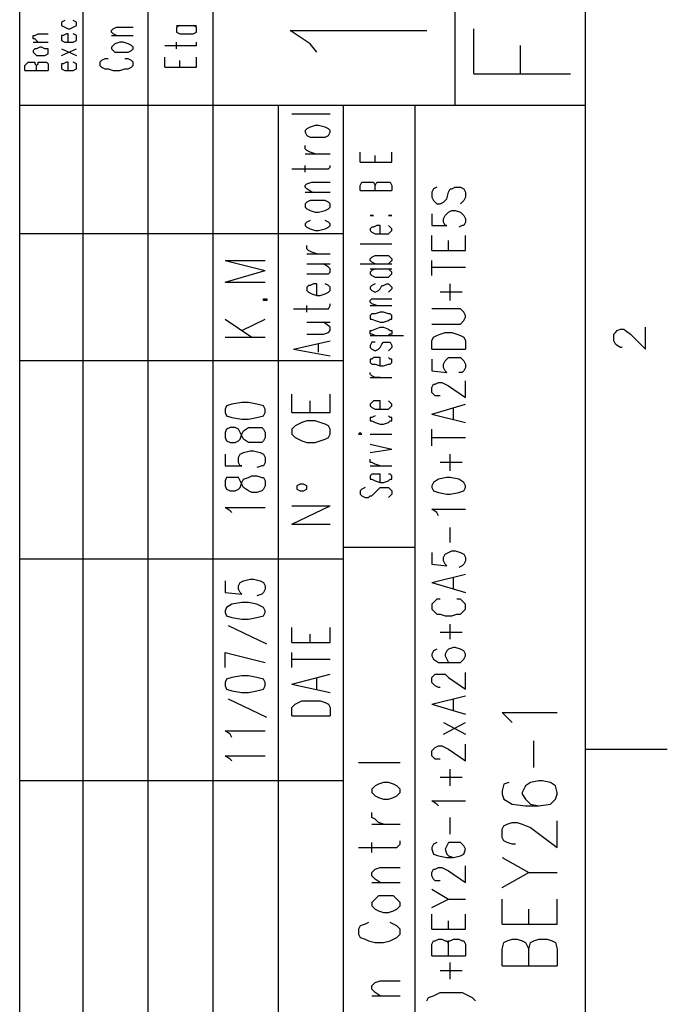
# Model space of a CAD drawing. Extents: x 13 to 200, y 21 to 284.
# Drawn here: x 173 to 200, y 203 to 244 of the extents above; entities that cross this region are included whole.
import ezdxf

# ---------------------------------------------------------------- set-up
doc = ezdxf.new("R2010")
doc.units = 0
doc.header["$MEASUREMENT"] = 0
doc.layers.add('CALQUE_1', color=160, linetype='Continuous')

msp = doc.modelspace()

# ---------------------------------------------------------------- linework, layer by layer
at = {"layer": 'CALQUE_1', "color": 7}
for p, q in [((172.865, 157.272), (172.865, 280.394)), ((175.547, 161.364), (175.547, 280.394)), ((178.299, 161.364), (178.299, 280.394)), ((181.05, 240.741), (181.05, 280.394)), ((191.281, 240.741), (191.281, 280.394)), ((196.784, 22.507), (196.784, 280.394)), ((174.77, 244.339), (174.629, 244.269)), ((174.629, 244.269), (174.629, 244.269)), ((174.629, 244.269), (174.629, 244.128)), ((175.264, 244.269), (175.124, 244.339)), ((175.264, 244.128), (175.264, 244.269)), ((175.264, 244.269), (175.264, 244.269)), ((173.501, 243.704), (173.642, 243.774)), ((173.642, 243.774), (174.065, 243.774)), ((174.629, 244.128), (174.629, 244.128)), ((174.629, 244.128), (174.77, 244.057)), ((174.841, 243.774), (174.7, 243.704)), ((174.77, 244.057), (174.912, 243.986)), ((174.912, 243.774), (174.841, 243.774)), ((174.912, 243.986), (174.982, 243.986)), ((174.912, 243.422), (174.912, 243.774)), ((174.982, 243.986), (175.124, 244.057)), ((175.124, 244.057), (175.264, 244.128)), ((175.264, 243.704), (175.124, 243.774)), ((175.264, 244.128), (175.264, 244.128)), ((176.746, 243.916), (176.817, 243.986)), ((176.746, 243.846), (176.746, 243.916)), ((176.817, 243.774), (176.746, 243.846)), ((176.817, 243.986), (176.957, 244.057)), ((176.957, 243.704), (176.817, 243.774)), ((176.957, 244.057), (177.664, 244.057)), ((179.497, 244.128), (180.344, 244.128)), ((179.639, 244.128), (179.497, 244.057)), ((179.497, 244.057), (179.497, 243.986)), ((179.497, 243.986), (179.497, 243.916)), ((179.497, 243.916), (179.497, 243.846)), ((179.497, 243.846), (179.639, 243.774)), ((179.639, 243.774), (179.851, 243.774)), ((179.851, 243.774), (179.992, 243.774)), ((179.992, 243.774), (180.204, 243.774)), ((180.344, 244.057), (180.204, 244.128)), ((180.204, 243.774), (180.344, 243.846)), ((180.344, 243.986), (180.344, 244.057)), ((180.344, 243.916), (180.344, 243.986)), ((180.344, 243.846), (180.344, 243.916)), ((185.142, 243.351), (184.296, 243.916)), ((184.296, 243.916), (190.081, 243.916)), ((192.057, 242.081), (192.057, 243.986)), ((173.43, 243.563), (173.43, 243.704)), ((173.43, 243.704), (173.501, 243.704)), ((173.501, 243.563), (173.43, 243.563)), ((173.43, 243.422), (174.065, 243.422)), ((173.642, 243.422), (173.501, 243.563)), ((174.7, 243.704), (174.629, 243.704)), ((174.629, 243.704), (174.629, 243.634)), ((174.629, 243.634), (174.629, 243.563)), ((174.629, 243.563), (174.629, 243.492)), ((174.629, 243.492), (174.77, 243.422)), ((174.77, 243.422), (174.912, 243.422)), ((174.912, 243.422), (174.982, 243.422)), ((174.982, 243.422), (175.124, 243.422)), ((175.124, 243.422), (175.264, 243.492)), ((175.264, 243.634), (175.264, 243.704)), ((175.264, 243.563), (175.264, 243.634)), ((175.264, 243.492), (175.264, 243.563)), ((176.746, 243.704), (177.664, 243.704)), ((176.887, 243.351), (176.817, 243.281)), ((177.099, 243.422), (176.887, 243.351)), ((177.24, 243.422), (177.099, 243.422)), ((177.452, 243.351), (177.24, 243.422)), ((177.592, 243.281), (177.452, 243.351)), ((179.497, 243.14), (179.497, 243.422)), ((180.344, 243.351), (180.344, 243.422)), ((180.344, 243.281), (180.344, 243.351)), ((185.424, 242.999), (185.142, 243.351)), ((173.501, 243.14), (173.43, 243.069)), ((173.43, 243.069), (173.43, 242.999)), ((173.43, 242.999), (173.501, 242.928)), ((173.571, 243.14), (173.501, 243.14)), ((173.501, 242.928), (173.571, 242.858)), ((173.712, 243.211), (173.571, 243.14)), ((173.782, 243.211), (173.712, 243.211)), ((173.924, 243.14), (173.782, 243.211)), ((174.065, 243.14), (173.924, 243.14)), ((173.924, 242.858), (174.065, 242.928)), ((174.065, 243.069), (174.065, 243.14)), ((174.065, 242.999), (174.065, 243.069)), ((174.065, 242.928), (174.065, 242.999)), ((174.629, 242.858), (175.264, 243.14)), ((174.629, 243.14), (175.264, 242.858)), ((176.817, 243.281), (176.746, 243.211)), ((176.746, 243.211), (176.746, 243.14)), ((176.746, 243.14), (176.817, 243.069)), ((176.817, 243.069), (176.887, 242.999)), ((176.887, 242.999), (177.099, 242.999)), ((177.099, 242.999), (177.24, 242.999)), ((177.24, 242.999), (177.452, 242.999)), ((177.452, 242.999), (177.592, 243.069)), ((177.664, 243.211), (177.592, 243.281)), ((177.592, 243.069), (177.664, 243.14)), ((177.664, 243.14), (177.664, 243.211)), ((179.004, 243.281), (180.132, 243.281)), ((180.132, 243.281), (180.344, 243.281)), ((194.033, 242.081), (194.033, 243.281)), ((173.077, 242.434), (173.147, 242.504)), ((173.147, 242.504), (173.218, 242.576)), ((173.218, 242.576), (173.289, 242.576)), ((173.289, 242.576), (173.359, 242.576)), ((173.359, 242.576), (173.501, 242.576)), ((173.501, 242.576), (173.501, 242.504)), ((173.501, 242.504), (173.571, 242.434)), ((173.571, 242.858), (173.712, 242.858)), ((173.571, 242.434), (173.642, 242.504)), ((173.642, 242.504), (173.642, 242.576)), ((173.642, 242.576), (173.782, 242.576)), ((173.712, 242.858), (173.782, 242.858)), ((173.782, 242.858), (173.924, 242.858)), ((173.782, 242.576), (173.924, 242.576)), ((173.924, 242.576), (173.994, 242.576)), ((173.994, 242.576), (174.065, 242.504)), ((174.065, 242.504), (174.065, 242.434)), ((174.7, 242.504), (174.629, 242.504)), ((174.629, 242.504), (174.629, 242.434)), ((174.841, 242.576), (174.7, 242.504)), ((174.912, 242.576), (174.841, 242.576)), ((174.912, 242.222), (174.912, 242.576)), ((175.264, 242.504), (175.124, 242.576)), ((175.264, 242.434), (175.264, 242.504)), ((176.322, 242.646), (176.252, 242.576)), ((176.252, 242.576), (176.252, 242.434)), ((176.464, 242.716), (176.322, 242.646)), ((176.605, 242.716), (176.464, 242.716)), ((177.452, 242.716), (177.31, 242.716)), ((177.592, 242.646), (177.452, 242.716)), ((177.664, 242.576), (177.592, 242.646)), ((177.664, 242.434), (177.664, 242.576)), ((179.004, 242.364), (179.004, 242.787)), ((179.639, 242.364), (179.639, 242.646)), ((180.344, 242.364), (180.344, 242.787)), ((173.077, 242.222), (173.077, 242.434)), ((173.077, 242.222), (174.065, 242.222)), ((173.571, 242.222), (173.571, 242.434)), ((174.065, 242.434), (174.065, 242.222)), ((174.629, 242.434), (174.629, 242.364)), ((174.629, 242.364), (174.629, 242.293)), ((174.629, 242.293), (174.77, 242.222)), ((174.77, 242.222), (174.912, 242.222)), ((174.912, 242.222), (174.982, 242.222)), ((174.982, 242.222), (175.124, 242.222)), ((175.124, 242.222), (175.264, 242.293)), ((175.264, 242.364), (175.264, 242.434)), ((175.264, 242.293), (175.264, 242.364)), ((176.252, 242.434), (176.322, 242.364)), ((176.322, 242.364), (176.464, 242.293)), ((176.464, 242.293), (176.605, 242.293)), ((176.605, 242.293), (176.817, 242.222)), ((176.817, 242.222), (177.099, 242.222)), ((177.099, 242.222), (177.31, 242.293)), ((177.31, 242.293), (177.452, 242.293)), ((177.452, 242.293), (177.592, 242.364)), ((177.592, 242.364), (177.664, 242.434)), ((179.004, 242.364), (180.344, 242.364)), ((192.057, 242.081), (196.149, 242.081)), ((196.784, 240.741), (172.865, 240.741)), ((181.05, 161.364), (181.05, 240.741)), ((183.802, 161.364), (183.802, 240.741)), ((186.554, 157.272), (186.554, 240.741)), ((189.587, 177.804), (189.587, 240.741)), ((184.366, 240.388), (185.989, 240.388)), ((185.001, 239.753), (184.931, 239.682)), ((184.931, 239.682), (184.931, 239.612)), ((184.931, 239.612), (185.001, 239.471)), ((185.142, 239.824), (185.001, 239.753)), ((185.354, 239.894), (185.142, 239.824)), ((185.495, 239.894), (185.354, 239.894)), ((185.777, 239.824), (185.495, 239.894)), ((185.919, 239.753), (185.777, 239.824)), ((185.989, 239.682), (185.919, 239.753)), ((185.919, 239.471), (185.989, 239.612)), ((185.989, 239.612), (185.989, 239.682)), ((185.001, 239.471), (185.142, 239.401)), ((185.142, 239.401), (185.354, 239.401)), ((185.354, 239.401), (185.495, 239.401)), ((185.495, 239.401), (185.777, 239.401)), ((185.777, 239.401), (185.919, 239.471)), ((184.931, 238.906), (184.931, 239.047)), ((185.001, 238.836), (184.931, 238.906)), ((185.142, 238.765), (185.001, 238.836)), ((185.354, 238.694), (185.142, 238.765)), ((187.259, 238.342), (187.259, 238.765)), ((188.599, 238.342), (188.599, 238.765)), ((184.931, 238.694), (185.989, 238.694)), ((187.259, 238.342), (188.599, 238.342)), ((187.894, 238.342), (187.894, 238.624)), ((184.366, 238.059), (185.707, 238.059)), ((184.931, 237.919), (184.931, 238.201)), ((185.707, 238.059), (185.919, 238.059)), ((185.919, 238.059), (185.989, 238.131)), ((185.989, 238.131), (185.989, 238.201)), ((185.001, 237.424), (185.212, 237.495)), ((185.212, 237.495), (185.989, 237.495)), ((187.259, 237.354), (187.329, 237.495)), ((187.329, 237.495), (187.4, 237.495)), ((187.4, 237.495), (187.541, 237.495)), ((187.541, 237.495), (187.612, 237.495)), ((187.612, 237.495), (187.753, 237.495)), ((187.753, 237.495), (187.824, 237.495)), ((187.824, 237.495), (187.894, 237.354)), ((187.894, 237.354), (187.964, 237.495)), ((187.964, 237.495), (188.035, 237.495)), ((188.035, 237.495), (188.176, 237.495)), ((188.176, 237.495), (188.387, 237.495)), ((188.387, 237.495), (188.459, 237.495)), ((188.459, 237.495), (188.529, 237.495)), ((188.529, 237.495), (188.599, 237.354)), ((184.931, 237.354), (185.001, 237.424)), ((184.931, 237.284), (184.931, 237.354)), ((185.001, 237.213), (184.931, 237.284)), ((184.931, 237.072), (185.989, 237.072)), ((185.212, 237.072), (185.001, 237.213)), ((187.259, 237.142), (187.259, 237.354)), ((187.259, 237.142), (188.599, 237.142)), ((187.894, 237.142), (187.894, 237.354)), ((188.599, 237.354), (188.599, 237.142)), ((190.364, 237.213), (190.293, 237.072)), ((190.293, 237.072), (190.293, 236.86)), ((190.504, 237.284), (190.364, 237.213)), ((190.928, 236.789), (190.999, 237.072)), ((190.999, 237.072), (191.069, 237.213)), ((191.069, 237.213), (191.139, 237.213)), ((191.139, 237.213), (191.281, 237.284)), ((191.281, 237.284), (191.493, 237.284)), ((191.493, 237.284), (191.634, 237.213)), ((191.634, 237.213), (191.704, 237.072)), ((191.704, 237.072), (191.704, 236.86)), ((185.142, 236.719), (185.001, 236.649)), ((185.354, 236.719), (185.142, 236.719)), ((185.495, 236.719), (185.354, 236.719)), ((185.777, 236.719), (185.495, 236.719)), ((185.919, 236.649), (185.777, 236.719)), ((190.293, 236.86), (190.364, 236.719)), ((190.364, 236.719), (190.504, 236.578)), ((190.787, 236.649), (190.858, 236.719)), ((190.858, 236.719), (190.928, 236.789)), ((191.634, 236.719), (191.493, 236.578)), ((191.704, 236.86), (191.634, 236.719)), ((185.001, 236.649), (184.931, 236.578)), ((184.931, 236.578), (184.931, 236.437)), ((184.931, 236.437), (185.001, 236.366)), ((185.001, 236.366), (185.142, 236.296)), ((185.142, 236.296), (185.354, 236.225)), ((185.495, 236.225), (185.777, 236.296)), ((185.777, 236.296), (185.919, 236.366)), ((185.989, 236.578), (185.919, 236.649)), ((185.919, 236.366), (185.989, 236.437)), ((185.989, 236.437), (185.989, 236.578)), ((190.504, 236.578), (190.646, 236.578)), ((190.646, 236.578), (190.787, 236.649)), ((190.999, 236.225), (191.139, 236.296)), ((191.139, 236.296), (191.281, 236.296)), ((191.281, 236.296), (191.493, 236.225)), ((185.142, 235.872), (185.001, 235.802)), ((185.354, 236.225), (185.495, 236.225)), ((185.919, 235.802), (185.777, 235.872)), ((187.682, 236.084), (187.753, 236.084)), ((187.753, 236.084), (187.682, 236.084)), ((187.753, 236.084), (187.824, 236.084)), ((187.824, 236.084), (187.753, 236.084)), ((188.459, 236.084), (188.529, 236.084)), ((188.529, 236.084), (188.459, 236.084)), ((188.529, 236.084), (188.599, 236.084)), ((188.599, 236.084), (188.529, 236.084)), ((190.293, 236.154), (190.293, 235.661)), ((190.787, 235.943), (190.858, 236.084)), ((190.787, 235.802), (190.787, 235.943)), ((190.858, 236.084), (190.999, 236.225)), ((191.493, 236.225), (191.634, 236.084)), ((191.634, 236.084), (191.704, 235.943)), ((191.704, 235.943), (191.704, 235.802)), ((185.001, 235.802), (184.931, 235.731)), ((184.931, 235.731), (184.931, 235.661)), ((184.931, 235.661), (185.001, 235.59)), ((185.001, 235.59), (185.142, 235.519)), ((185.142, 235.519), (185.354, 235.449)), ((185.354, 235.449), (185.495, 235.449)), ((185.495, 235.449), (185.777, 235.519)), ((185.777, 235.519), (185.919, 235.59)), ((185.989, 235.731), (185.919, 235.802)), ((185.919, 235.59), (185.989, 235.661)), ((185.989, 235.661), (185.989, 235.731)), ((187.753, 235.59), (187.682, 235.519)), ((187.682, 235.519), (187.682, 235.449)), ((187.682, 235.449), (187.753, 235.379)), ((187.824, 235.59), (187.753, 235.59)), ((187.964, 235.661), (187.824, 235.59)), ((188.106, 235.661), (187.964, 235.661)), ((188.106, 235.308), (188.106, 235.661)), ((188.529, 235.59), (188.459, 235.661)), ((188.599, 235.519), (188.529, 235.59)), ((188.529, 235.379), (188.599, 235.449)), ((188.599, 235.449), (188.599, 235.519)), ((190.293, 235.661), (190.928, 235.661)), ((190.858, 235.661), (190.787, 235.802)), ((190.928, 235.661), (190.858, 235.661)), ((191.563, 235.661), (191.422, 235.59)), ((191.634, 235.661), (191.563, 235.661)), ((191.704, 235.802), (191.634, 235.661)), ((186.554, 235.308), (172.865, 235.308)), ((187.753, 235.379), (187.894, 235.308)), ((187.894, 235.308), (188.106, 235.308)), ((188.106, 235.308), (188.247, 235.308)), ((188.247, 235.308), (188.459, 235.308)), ((188.459, 235.308), (188.529, 235.379)), ((190.293, 234.602), (190.293, 235.237)), ((190.999, 234.602), (190.999, 235.026)), ((191.704, 234.602), (191.704, 235.237)), ((185.001, 234.673), (185.001, 234.814)), ((185.072, 234.602), (185.001, 234.673)), ((185.212, 234.532), (185.072, 234.602)), ((187.259, 234.884), (188.599, 234.884)), ((190.293, 234.602), (191.704, 234.602)), ((181.544, 234.179), (183.237, 233.756)), ((181.544, 234.179), (183.237, 234.179)), ((185.001, 234.461), (185.989, 234.461)), ((185.424, 234.461), (185.212, 234.532)), ((187.682, 234.249), (187.753, 234.32)), ((187.682, 234.179), (187.682, 234.249)), ((187.753, 234.109), (187.682, 234.179)), ((187.753, 234.32), (187.894, 234.391)), ((187.894, 234.391), (188.106, 234.391)), ((188.106, 234.391), (188.247, 234.391)), ((188.247, 234.391), (188.459, 234.391)), ((188.459, 234.391), (188.529, 234.32)), ((188.529, 234.32), (188.599, 234.249)), ((188.599, 234.179), (188.529, 234.109)), ((188.599, 234.249), (188.599, 234.179)), ((190.293, 233.544), (190.293, 234.179)), ((181.544, 233.262), (183.237, 233.756)), ((185.001, 234.038), (185.989, 234.038)), ((185.919, 233.897), (185.707, 234.038)), ((185.989, 233.826), (185.919, 233.897)), ((185.989, 233.685), (185.989, 233.826)), ((187.259, 234.038), (188.599, 234.038)), ((187.682, 233.826), (188.599, 233.826)), ((187.753, 233.756), (187.682, 233.685)), ((187.894, 234.038), (187.753, 234.109)), ((187.894, 233.826), (187.753, 233.756)), ((188.529, 234.109), (188.459, 234.038)), ((188.529, 233.756), (188.459, 233.826)), ((188.599, 233.685), (188.529, 233.756)), ((190.293, 233.897), (191.704, 233.897)), ((185.001, 233.614), (185.707, 233.614)), ((185.707, 233.614), (185.919, 233.614)), ((185.919, 233.614), (185.989, 233.685)), ((187.682, 233.685), (187.682, 233.614)), ((187.682, 233.614), (187.753, 233.544)), ((187.753, 233.544), (187.894, 233.474)), ((187.894, 233.474), (188.106, 233.474)), ((188.106, 233.474), (188.247, 233.474)), ((188.247, 233.474), (188.459, 233.474)), ((188.459, 233.474), (188.529, 233.544)), ((188.529, 233.544), (188.599, 233.614)), ((188.599, 233.614), (188.599, 233.685)), ((181.544, 233.262), (183.237, 233.262)), ((185.072, 233.121), (185.001, 233.05)), ((185.001, 233.05), (185.001, 232.909)), ((185.001, 232.909), (185.072, 232.839)), ((185.142, 233.121), (185.072, 233.121)), ((185.284, 233.191), (185.142, 233.121)), ((185.424, 233.191), (185.284, 233.191)), ((185.424, 232.697), (185.424, 233.191)), ((185.919, 233.121), (185.777, 233.191)), ((185.989, 233.05), (185.919, 233.121)), ((185.919, 232.839), (185.989, 232.909)), ((185.989, 232.909), (185.989, 233.05)), ((187.753, 233.121), (187.682, 233.05)), ((187.682, 233.05), (187.682, 232.979)), ((187.682, 232.979), (187.753, 232.909)), ((187.894, 233.191), (187.753, 233.121)), ((187.753, 232.909), (187.894, 232.839)), ((187.894, 232.839), (188.035, 232.909)), ((188.035, 232.909), (188.106, 232.979)), ((188.106, 232.979), (188.176, 233.121)), ((188.176, 233.121), (188.247, 233.121)), ((188.247, 233.121), (188.387, 233.191)), ((188.387, 233.191), (188.459, 233.191)), ((188.459, 233.191), (188.529, 233.121)), ((188.529, 232.909), (188.459, 232.839)), ((188.529, 233.121), (188.599, 233.05)), ((188.599, 232.979), (188.529, 232.909)), ((188.599, 233.05), (188.599, 232.979)), ((191.069, 232.486), (191.069, 233.191)), ((183.167, 232.486), (183.167, 232.556)), ((183.167, 232.556), (183.308, 232.556)), ((183.308, 232.486), (183.167, 232.486)), ((183.308, 232.556), (183.308, 232.486)), ((185.072, 232.839), (185.212, 232.768)), ((185.212, 232.768), (185.424, 232.697)), ((185.424, 232.697), (185.566, 232.697)), ((185.566, 232.697), (185.777, 232.768)), ((185.777, 232.768), (185.919, 232.839)), ((187.682, 232.486), (187.753, 232.556)), ((187.682, 232.415), (187.682, 232.486)), ((187.753, 232.556), (187.964, 232.556)), ((187.964, 232.556), (188.599, 232.556)), ((191.563, 232.839), (190.646, 232.839)), ((184.437, 232.133), (185.707, 232.133)), ((185.001, 231.992), (185.001, 232.274)), ((185.707, 232.133), (185.919, 232.133)), ((185.919, 232.133), (185.989, 232.274)), ((185.989, 232.274), (185.989, 232.344)), ((187.753, 232.344), (187.682, 232.415)), ((187.682, 232.274), (188.599, 232.274)), ((187.964, 232.274), (187.753, 232.344)), ((191.281, 232.133), (190.293, 232.133)), ((191.493, 232.133), (191.281, 232.133)), ((191.634, 231.992), (191.493, 232.133)), ((181.544, 231.709), (182.672, 230.934)), ((182.249, 231.216), (183.237, 231.709)), ((187.753, 231.921), (187.682, 231.851)), ((187.682, 231.851), (187.682, 231.709)), ((187.682, 231.709), (187.753, 231.709)), ((187.894, 231.921), (187.753, 231.921)), ((187.753, 231.709), (187.894, 231.639)), ((188.106, 231.992), (187.894, 231.921)), ((188.247, 231.992), (188.106, 231.992)), ((188.459, 231.921), (188.247, 231.992)), ((188.529, 231.921), (188.459, 231.921)), ((188.459, 231.639), (188.529, 231.709)), ((188.599, 231.851), (188.529, 231.921)), ((188.529, 231.709), (188.599, 231.709)), ((188.599, 231.709), (188.599, 231.851)), ((191.704, 231.851), (191.634, 231.992)), ((191.634, 231.639), (191.704, 231.78)), ((191.704, 231.78), (191.704, 231.851)), ((185.001, 231.569), (185.989, 231.569)), ((185.919, 231.427), (185.707, 231.569)), ((185.989, 231.357), (185.919, 231.427)), ((185.989, 231.216), (185.989, 231.357)), ((187.753, 231.216), (187.894, 231.286)), ((187.894, 231.639), (188.106, 231.569)), ((187.894, 231.286), (188.106, 231.357)), ((188.106, 231.569), (188.247, 231.569)), ((188.106, 231.357), (188.247, 231.357)), ((188.247, 231.569), (188.459, 231.639)), ((188.247, 231.357), (188.459, 231.286)), ((188.459, 231.286), (188.529, 231.216)), ((190.293, 231.497), (191.281, 231.497)), ((191.281, 231.497), (191.493, 231.497)), ((191.493, 231.497), (191.634, 231.639)), ((198.125, 231.216), (198.266, 231.286)), ((198.266, 231.286), (198.407, 231.286)), ((198.407, 231.286), (198.477, 231.216)), ((199.324, 230.439), (199.324, 231.357)), ((181.544, 230.934), (183.237, 230.934)), ((185.001, 231.074), (185.707, 231.074)), ((185.707, 231.074), (185.919, 231.145)), ((185.919, 231.145), (185.989, 231.216)), ((187.682, 231.074), (187.682, 231.216)), ((187.682, 231.216), (187.753, 231.216)), ((187.753, 231.074), (187.682, 231.074)), ((187.682, 231.004), (189.094, 231.004)), ((187.894, 231.004), (187.753, 231.074)), ((188.529, 231.074), (188.459, 231.004)), ((188.529, 231.216), (188.599, 231.216)), ((188.599, 231.074), (188.529, 231.074)), ((188.599, 231.216), (188.599, 231.074)), ((190.293, 230.792), (190.364, 230.934)), ((190.364, 230.934), (190.504, 231.004)), ((190.504, 231.004), (190.646, 231.074)), ((190.646, 231.074), (190.858, 231.145)), ((190.858, 231.145), (191.139, 231.145)), ((191.139, 231.145), (191.351, 231.074)), ((191.351, 231.074), (191.493, 231.004)), ((191.493, 231.004), (191.634, 230.934)), ((191.634, 230.934), (191.704, 230.792)), ((197.984, 231.074), (198.054, 231.145)), ((197.984, 230.792), (197.984, 231.074)), ((198.054, 231.145), (198.125, 231.216)), ((198.477, 231.216), (198.689, 231.074)), ((198.689, 231.074), (199.324, 230.439)), ((184.437, 230.439), (185.989, 230.792)), ((184.437, 230.439), (185.989, 230.157)), ((185.495, 230.299), (185.495, 230.651)), ((187.753, 230.722), (187.682, 230.581)), ((187.682, 230.581), (187.682, 230.51)), ((187.682, 230.51), (187.753, 230.439)), ((187.894, 230.722), (187.753, 230.722)), ((187.753, 230.439), (187.894, 230.369)), ((187.894, 230.369), (188.035, 230.439)), ((188.035, 230.439), (188.106, 230.51)), ((188.106, 230.51), (188.176, 230.651)), ((188.176, 230.651), (188.247, 230.722)), ((188.247, 230.722), (188.387, 230.722)), ((188.387, 230.722), (188.459, 230.722)), ((188.459, 230.722), (188.529, 230.722)), ((188.529, 230.439), (188.459, 230.369)), ((188.529, 230.722), (188.599, 230.581)), ((188.599, 230.51), (188.529, 230.439)), ((188.599, 230.581), (188.599, 230.51)), ((190.293, 230.439), (190.293, 230.792)), ((190.293, 230.439), (191.704, 230.439)), ((191.704, 230.792), (191.704, 230.439)), ((198.054, 230.651), (197.984, 230.792)), ((198.125, 230.581), (198.054, 230.651)), ((198.266, 230.51), (198.125, 230.581)), ((198.336, 230.51), (198.266, 230.51)), ((187.753, 230.016), (187.682, 230.016)), ((187.682, 230.016), (187.682, 229.875)), ((187.824, 230.087), (187.753, 230.016)), ((187.964, 230.087), (187.824, 230.087)), ((188.106, 230.087), (187.964, 230.087)), ((188.106, 229.734), (188.106, 230.087)), ((188.529, 230.016), (188.459, 230.087)), ((188.599, 230.016), (188.529, 230.016)), ((188.599, 229.875), (188.599, 230.016)), ((190.293, 230.016), (190.293, 229.522)), ((190.858, 229.945), (190.999, 230.087)), ((190.999, 230.087), (191.139, 230.087)), ((191.139, 230.087), (191.281, 230.087)), ((191.281, 230.087), (191.493, 230.087)), ((191.493, 230.087), (191.634, 229.945)), ((186.554, 229.945), (172.865, 229.945)), ((187.682, 229.875), (187.753, 229.804)), ((187.753, 229.804), (187.894, 229.804)), ((187.894, 229.804), (188.106, 229.734)), ((188.106, 229.734), (188.247, 229.734)), ((188.247, 229.734), (188.459, 229.804)), ((188.459, 229.804), (188.529, 229.804)), ((188.529, 229.804), (188.599, 229.875)), ((190.787, 229.804), (190.858, 229.945)), ((190.787, 229.664), (190.787, 229.804)), ((190.858, 229.522), (190.787, 229.664)), ((191.634, 229.945), (191.704, 229.804)), ((191.704, 229.664), (191.634, 229.522)), ((191.704, 229.804), (191.704, 229.664)), ((187.682, 229.381), (187.682, 229.452)), ((187.753, 229.311), (187.682, 229.381)), ((187.682, 229.24), (188.599, 229.24)), ((187.894, 229.24), (187.753, 229.311)), ((188.106, 229.24), (187.894, 229.24)), ((190.293, 229.522), (190.928, 229.452)), ((190.928, 229.452), (190.858, 229.522)), ((191.563, 229.452), (191.422, 229.452)), ((191.634, 229.522), (191.563, 229.452)), ((190.293, 228.817), (190.364, 228.957)), ((190.293, 228.605), (190.293, 228.817)), ((190.364, 228.957), (190.434, 228.957)), ((190.434, 228.957), (190.575, 229.029)), ((190.575, 229.029), (190.716, 229.029)), ((190.716, 229.029), (190.858, 228.957)), ((190.858, 228.957), (190.999, 228.887)), ((190.999, 228.887), (191.704, 228.394)), ((191.704, 228.394), (191.704, 229.099)), ((184.366, 227.759), (184.366, 228.534)), ((185.989, 227.759), (185.989, 228.534)), ((190.364, 228.534), (190.293, 228.605)), ((190.434, 228.464), (190.364, 228.534)), ((190.575, 228.464), (190.434, 228.464)), ((190.646, 228.464), (190.575, 228.464)), ((181.614, 228.041), (181.544, 227.899)), ((181.826, 228.111), (181.614, 228.041)), ((182.249, 228.182), (181.826, 228.111)), ((182.532, 228.182), (182.249, 228.182)), ((182.884, 228.111), (182.532, 228.182)), ((183.167, 228.041), (182.884, 228.111)), ((183.237, 227.899), (183.167, 228.041)), ((185.142, 227.759), (185.142, 228.252)), ((187.753, 228.182), (187.682, 228.111)), ((187.682, 228.111), (187.682, 228.041)), ((187.682, 228.041), (187.753, 227.97)), ((187.824, 228.252), (187.753, 228.182)), ((187.753, 227.97), (187.894, 227.899)), ((187.964, 228.252), (187.824, 228.252)), ((188.106, 228.252), (187.964, 228.252)), ((188.106, 227.899), (188.106, 228.252)), ((188.529, 228.182), (188.459, 228.252)), ((188.459, 227.899), (188.529, 227.97)), ((188.599, 228.111), (188.529, 228.182)), ((188.529, 227.97), (188.599, 228.041)), ((188.599, 228.041), (188.599, 228.111)), ((190.293, 227.687), (191.704, 228.111)), ((191.21, 227.476), (191.21, 227.97)), ((181.544, 227.899), (181.544, 227.759)), ((181.544, 227.759), (181.614, 227.617)), ((181.614, 227.617), (181.826, 227.547)), ((181.826, 227.547), (182.249, 227.476)), ((182.532, 227.476), (182.884, 227.547)), ((182.884, 227.547), (183.167, 227.617)), ((183.167, 227.617), (183.237, 227.759)), ((183.237, 227.759), (183.237, 227.899)), ((184.366, 227.759), (185.989, 227.759)), ((187.753, 227.547), (187.682, 227.547)), ((187.682, 227.547), (187.682, 227.405)), ((187.894, 227.617), (187.753, 227.547)), ((187.894, 227.899), (188.106, 227.899)), ((188.106, 227.899), (188.247, 227.899)), ((188.247, 227.899), (188.459, 227.899)), ((188.529, 227.547), (188.459, 227.617)), ((188.599, 227.547), (188.529, 227.547)), ((188.599, 227.405), (188.599, 227.547)), ((190.293, 227.687), (191.704, 227.335)), ((181.756, 227.124), (181.614, 227.052)), ((181.967, 227.124), (181.756, 227.124)), ((182.108, 227.052), (181.967, 227.124)), ((182.249, 227.476), (182.532, 227.476)), ((182.32, 226.982), (182.532, 227.124)), ((182.532, 227.124), (182.672, 227.124)), ((182.672, 227.124), (182.884, 227.124)), ((182.884, 227.124), (183.096, 227.124)), ((183.096, 227.124), (183.167, 227.052)), ((184.507, 227.194), (184.366, 227.052)), ((184.649, 227.264), (184.507, 227.194)), ((184.789, 227.335), (184.649, 227.264)), ((185.001, 227.405), (184.789, 227.335)), ((185.354, 227.405), (185.001, 227.405)), ((185.566, 227.335), (185.354, 227.405)), ((185.777, 227.264), (185.566, 227.335)), ((185.919, 227.194), (185.777, 227.264)), ((185.989, 227.052), (185.919, 227.194)), ((187.682, 227.405), (187.753, 227.405)), ((187.753, 227.405), (187.894, 227.335)), ((187.894, 227.335), (188.106, 227.264)), ((188.106, 227.264), (188.247, 227.264)), ((188.247, 227.264), (188.459, 227.335)), ((188.459, 227.335), (188.529, 227.405)), ((188.529, 227.405), (188.599, 227.405)), ((181.614, 227.052), (181.544, 226.912)), ((181.544, 226.912), (181.544, 226.7)), ((181.544, 226.7), (181.614, 226.559)), ((182.179, 226.912), (182.108, 227.052)), ((182.249, 226.77), (182.179, 226.912)), ((182.179, 226.629), (182.249, 226.841)), ((182.249, 226.841), (182.32, 226.982)), ((182.32, 226.629), (182.249, 226.77)), ((183.167, 227.052), (183.237, 226.912)), ((183.237, 226.7), (183.167, 226.559)), ((183.237, 226.912), (183.237, 226.7)), ((184.366, 227.052), (184.366, 226.841)), ((184.366, 226.841), (184.507, 226.7)), ((184.507, 226.7), (184.649, 226.629)), ((185.777, 226.629), (185.919, 226.7)), ((185.919, 226.7), (185.989, 226.841)), ((185.989, 226.841), (185.989, 227.052)), ((187.259, 226.912), (187.189, 226.841)), ((187.189, 226.841), (187.259, 226.841)), ((187.329, 226.841), (187.259, 226.912)), ((187.259, 226.841), (187.329, 226.841)), ((187.682, 226.841), (188.599, 226.841)), ((190.293, 226.347), (190.293, 227.052)), ((190.293, 226.7), (191.704, 226.7)), ((181.614, 226.559), (181.756, 226.489)), ((181.756, 226.489), (181.967, 226.489)), ((181.967, 226.489), (182.108, 226.559)), ((182.108, 226.559), (182.179, 226.629)), ((182.532, 226.489), (182.32, 226.629)), ((182.672, 226.489), (182.532, 226.489)), ((182.884, 226.489), (182.672, 226.489)), ((183.096, 226.489), (182.884, 226.489)), ((183.167, 226.559), (183.096, 226.489)), ((184.649, 226.629), (184.789, 226.559)), ((184.789, 226.559), (185.001, 226.489)), ((185.001, 226.489), (185.354, 226.489)), ((185.354, 226.489), (185.566, 226.559)), ((185.566, 226.559), (185.777, 226.629)), ((187.682, 226.417), (188.599, 226.206)), ((181.544, 225.994), (181.544, 225.5)), ((182.108, 225.854), (182.179, 225.994)), ((182.108, 225.642), (182.108, 225.854)), ((182.179, 225.994), (182.32, 226.065)), ((182.32, 226.065), (182.602, 226.135)), ((182.602, 226.135), (182.744, 226.135)), ((182.744, 226.135), (183.026, 226.065)), ((183.026, 226.065), (183.167, 225.994)), ((183.167, 225.994), (183.237, 225.854)), ((183.237, 225.854), (183.237, 225.642)), ((187.682, 226.065), (188.599, 226.206)), ((191.069, 225.289), (191.069, 225.994)), ((181.544, 225.5), (182.249, 225.5)), ((182.179, 225.5), (182.108, 225.642)), ((182.249, 225.5), (182.179, 225.5)), ((183.096, 225.5), (182.884, 225.43)), ((183.167, 225.5), (183.096, 225.5)), ((183.237, 225.642), (183.167, 225.5)), ((187.682, 225.642), (187.682, 225.782)), ((187.753, 225.642), (187.682, 225.642)), ((187.682, 225.5), (188.599, 225.5)), ((187.894, 225.571), (187.753, 225.642)), ((188.106, 225.5), (187.894, 225.571)), ((191.563, 225.642), (190.646, 225.642)), ((181.614, 225.007), (181.544, 224.866)), ((181.756, 225.007), (181.614, 225.007)), ((181.967, 225.007), (181.756, 225.007)), ((182.108, 225.007), (181.967, 225.007)), ((182.179, 224.866), (182.108, 225.007)), ((182.32, 224.936), (182.532, 225.007)), ((182.532, 225.007), (182.672, 225.077)), ((182.672, 225.077), (182.884, 225.077)), ((182.884, 225.077), (183.096, 225.007)), ((183.096, 225.007), (183.167, 225.007)), ((183.167, 225.007), (183.237, 224.866)), ((187.753, 225.147), (187.682, 225.077)), ((187.682, 225.077), (187.682, 224.936)), ((187.824, 225.147), (187.753, 225.147)), ((187.964, 225.147), (187.824, 225.147)), ((188.106, 225.147), (187.964, 225.147)), ((188.106, 224.795), (188.106, 225.147)), ((188.529, 225.147), (188.459, 225.147)), ((188.599, 225.077), (188.529, 225.147)), ((188.599, 224.936), (188.599, 225.077)), ((190.928, 225.007), (190.575, 224.936)), ((191.069, 225.007), (190.928, 225.007)), ((191.422, 224.936), (191.069, 225.007)), ((181.544, 224.866), (181.544, 224.654)), ((181.544, 224.654), (181.614, 224.512)), ((182.108, 224.512), (182.179, 224.584)), ((182.249, 224.724), (182.179, 224.866)), ((182.179, 224.584), (182.249, 224.795)), ((182.249, 224.795), (182.32, 224.936)), ((182.32, 224.584), (182.249, 224.724)), ((182.532, 224.442), (182.32, 224.584)), ((183.237, 224.654), (183.167, 224.512)), ((183.237, 224.866), (183.237, 224.654)), ((184.719, 224.724), (184.578, 224.654)), ((184.578, 224.654), (184.578, 224.512)), ((184.86, 224.724), (184.719, 224.724)), ((185.001, 224.654), (184.86, 224.724)), ((185.001, 224.512), (185.001, 224.654)), ((187.471, 224.584), (187.329, 224.512)), ((187.682, 224.936), (187.753, 224.936)), ((187.753, 224.936), (187.894, 224.866)), ((187.894, 224.866), (188.106, 224.795)), ((188.035, 224.512), (188.106, 224.584)), ((188.106, 224.795), (188.247, 224.795)), ((188.106, 224.584), (188.247, 224.584)), ((188.247, 224.795), (188.459, 224.866)), ((188.247, 224.584), (188.459, 224.584)), ((188.459, 224.866), (188.529, 224.936)), ((188.459, 224.584), (188.529, 224.512)), ((188.529, 224.936), (188.599, 224.936)), ((190.364, 224.795), (190.293, 224.654)), ((190.293, 224.654), (190.293, 224.584)), ((190.293, 224.584), (190.364, 224.442)), ((190.575, 224.936), (190.364, 224.795)), ((191.634, 224.795), (191.422, 224.936)), ((191.704, 224.654), (191.634, 224.795)), ((191.634, 224.442), (191.704, 224.584)), ((191.704, 224.584), (191.704, 224.654)), ((181.614, 224.512), (181.756, 224.442)), ((181.756, 224.442), (181.967, 224.442)), ((181.967, 224.442), (182.108, 224.512)), ((182.672, 224.372), (182.532, 224.442)), ((182.884, 224.372), (182.672, 224.372)), ((183.096, 224.442), (182.884, 224.372)), ((183.167, 224.512), (183.096, 224.442)), ((184.578, 224.512), (184.719, 224.442)), ((184.719, 224.442), (184.86, 224.442)), ((184.86, 224.442), (185.001, 224.512)), ((187.329, 224.512), (187.259, 224.442)), ((187.259, 224.442), (187.259, 224.301)), ((187.259, 224.301), (187.329, 224.23)), ((187.329, 224.23), (187.471, 224.16)), ((187.471, 224.16), (187.612, 224.16)), ((187.612, 224.16), (187.682, 224.23)), ((187.682, 224.23), (187.753, 224.23)), ((187.753, 224.23), (187.824, 224.301)), ((187.824, 224.301), (187.964, 224.442)), ((187.964, 224.442), (188.035, 224.512)), ((188.529, 224.23), (188.459, 224.16)), ((188.529, 224.512), (188.599, 224.442)), ((188.599, 224.301), (188.529, 224.23)), ((188.599, 224.442), (188.599, 224.301)), ((190.364, 224.442), (190.575, 224.372)), ((190.575, 224.372), (190.928, 224.301)), ((190.928, 224.301), (191.069, 224.301)), ((191.069, 224.301), (191.422, 224.372)), ((191.422, 224.372), (191.634, 224.442)), ((181.756, 223.595), (181.544, 223.737)), ((181.544, 223.737), (183.237, 223.737)), ((184.366, 223.031), (185.989, 223.807)), ((184.366, 223.807), (185.989, 223.807)), ((181.826, 223.525), (181.756, 223.595)), ((190.504, 223.525), (190.293, 223.666)), ((190.293, 223.666), (191.704, 223.666)), ((190.575, 223.384), (190.504, 223.525)), ((184.366, 223.031), (185.989, 223.031)), ((191.069, 222.255), (191.069, 222.89)), ((189.587, 222.043), (186.554, 222.043)), ((190.293, 221.832), (190.293, 221.337)), ((190.787, 221.62), (190.858, 221.761)), ((190.858, 221.761), (190.999, 221.832)), ((190.999, 221.832), (191.139, 221.902)), ((191.139, 221.902), (191.281, 221.902)), ((191.281, 221.902), (191.493, 221.832)), ((191.493, 221.832), (191.634, 221.761)), ((191.634, 221.761), (191.704, 221.62)), ((186.554, 221.549), (172.865, 221.549)), ((190.293, 221.337), (190.928, 221.267)), ((190.787, 221.479), (190.787, 221.62)), ((190.858, 221.337), (190.787, 221.479)), ((190.928, 221.267), (190.858, 221.337)), ((191.563, 221.267), (191.422, 221.197)), ((191.634, 221.337), (191.563, 221.267)), ((191.704, 221.479), (191.634, 221.337)), ((191.704, 221.62), (191.704, 221.479)), ((190.293, 220.562), (191.704, 220.914)), ((181.544, 220.632), (181.544, 220.138)), ((182.108, 220.42), (182.179, 220.562)), ((182.108, 220.279), (182.108, 220.42)), ((182.179, 220.562), (182.32, 220.632)), ((182.32, 220.632), (182.602, 220.702)), ((182.602, 220.702), (182.744, 220.702)), ((182.744, 220.702), (183.026, 220.632)), ((183.026, 220.632), (183.167, 220.562)), ((183.167, 220.562), (183.237, 220.42)), ((183.237, 220.42), (183.237, 220.279)), ((190.293, 220.562), (191.704, 220.138)), ((191.21, 220.279), (191.21, 220.773)), ((181.544, 220.138), (182.249, 220.067)), ((182.179, 220.138), (182.108, 220.279)), ((182.249, 220.067), (182.179, 220.138)), ((183.096, 220.067), (182.884, 219.997)), ((183.167, 220.138), (183.096, 220.067)), ((183.237, 220.279), (183.167, 220.138)), ((181.826, 219.644), (181.614, 219.503)), ((182.249, 219.715), (181.826, 219.644)), ((182.532, 219.715), (182.249, 219.715)), ((182.884, 219.644), (182.532, 219.715)), ((183.167, 219.503), (182.884, 219.644)), ((190.364, 219.715), (190.293, 219.644)), ((190.293, 219.644), (190.293, 219.432)), ((190.504, 219.856), (190.364, 219.715)), ((190.646, 219.856), (190.504, 219.856)), ((191.493, 219.856), (191.351, 219.856)), ((191.634, 219.715), (191.493, 219.856)), ((191.704, 219.644), (191.634, 219.715)), ((191.704, 219.432), (191.704, 219.644)), ((181.614, 219.503), (181.544, 219.362)), ((181.544, 219.362), (181.544, 219.292)), ((181.544, 219.292), (181.614, 219.15)), ((183.237, 219.362), (183.167, 219.503)), ((183.167, 219.15), (183.237, 219.292)), ((183.237, 219.292), (183.237, 219.362)), ((190.293, 219.432), (190.364, 219.362)), ((190.364, 219.362), (190.504, 219.221)), ((190.504, 219.221), (190.646, 219.221)), ((190.646, 219.221), (190.858, 219.15)), ((191.139, 219.15), (191.351, 219.221)), ((191.351, 219.221), (191.493, 219.221)), ((191.493, 219.221), (191.634, 219.362)), ((191.634, 219.362), (191.704, 219.432)), ((181.614, 219.15), (181.826, 219.08)), ((181.826, 219.08), (182.249, 219.009)), ((182.249, 219.009), (182.532, 219.009)), ((182.532, 219.009), (182.884, 219.08)), ((182.884, 219.08), (183.167, 219.15)), ((190.858, 219.15), (191.139, 219.15)), ((191.069, 218.162), (191.069, 218.797)), ((183.308, 217.951), (181.685, 218.727)), ((184.366, 218.022), (184.366, 218.657)), ((185.142, 218.022), (185.142, 218.374)), ((185.989, 218.022), (185.989, 218.657)), ((191.563, 218.445), (190.646, 218.445)), ((184.366, 218.022), (185.989, 218.022)), ((181.544, 217.598), (183.237, 217.175)), ((181.544, 216.963), (181.544, 217.598)), ((184.366, 216.963), (184.366, 217.598)), ((190.364, 217.669), (190.293, 217.527)), ((190.293, 217.527), (190.293, 217.457)), ((190.504, 217.739), (190.364, 217.669)), ((190.928, 217.669), (190.858, 217.527)), ((190.858, 217.527), (190.858, 217.457)), ((190.999, 217.739), (190.928, 217.669)), ((191.21, 217.81), (190.999, 217.739)), ((191.281, 217.81), (191.21, 217.81)), ((191.493, 217.739), (191.281, 217.81)), ((191.634, 217.669), (191.493, 217.739)), ((191.704, 217.527), (191.634, 217.669)), ((191.704, 217.457), (191.704, 217.527)), ((184.366, 217.316), (185.989, 217.316)), ((190.293, 217.457), (190.364, 217.316)), ((190.364, 217.316), (190.575, 217.175)), ((190.575, 217.175), (190.928, 217.175)), ((190.858, 217.457), (190.928, 217.316)), ((190.928, 217.316), (190.999, 217.175)), ((190.928, 217.175), (191.21, 217.175)), ((190.999, 217.175), (191.21, 217.175)), ((191.21, 217.175), (191.493, 217.175)), ((191.493, 217.175), (191.634, 217.316)), ((191.634, 217.316), (191.704, 217.457)), ((184.366, 216.257), (185.989, 216.68)), ((190.364, 216.61), (190.434, 216.68)), ((190.434, 216.68), (190.575, 216.68)), ((190.575, 216.68), (190.716, 216.68)), ((190.716, 216.68), (190.858, 216.68)), ((190.858, 216.68), (190.999, 216.54)), ((191.704, 216.046), (191.704, 216.752)), ((181.614, 216.469), (181.544, 216.328)), ((181.544, 216.328), (181.544, 216.187)), ((181.826, 216.54), (181.614, 216.469)), ((182.249, 216.61), (181.826, 216.54)), ((182.532, 216.61), (182.249, 216.61)), ((182.884, 216.54), (182.532, 216.61)), ((183.167, 216.469), (182.884, 216.54)), ((183.237, 216.328), (183.167, 216.469)), ((183.237, 216.187), (183.237, 216.328)), ((184.366, 216.257), (185.989, 215.905)), ((185.424, 216.046), (185.424, 216.54)), ((190.293, 216.54), (190.364, 216.61)), ((190.293, 216.328), (190.293, 216.54)), ((190.364, 216.257), (190.293, 216.328)), ((190.434, 216.187), (190.364, 216.257)), ((190.999, 216.54), (191.704, 216.046)), ((181.544, 216.187), (181.614, 216.046)), ((181.614, 216.046), (181.826, 215.975)), ((181.826, 215.975), (182.249, 215.905)), ((182.249, 215.905), (182.532, 215.905)), ((182.532, 215.905), (182.884, 215.975)), ((182.884, 215.975), (183.167, 216.046)), ((183.167, 216.046), (183.237, 216.187)), ((190.575, 216.117), (190.434, 216.187)), ((190.646, 216.117), (190.575, 216.117)), ((183.308, 214.846), (181.685, 215.622)), ((184.366, 215.27), (184.507, 215.41)), ((184.507, 215.41), (184.649, 215.482)), ((184.649, 215.482), (184.789, 215.552)), ((184.789, 215.552), (185.001, 215.552)), ((185.001, 215.552), (185.354, 215.552)), ((185.354, 215.552), (185.566, 215.552)), ((185.566, 215.552), (185.777, 215.482)), ((185.777, 215.482), (185.919, 215.41)), ((185.919, 215.41), (185.989, 215.27)), ((190.293, 215.41), (191.704, 215.764)), ((190.293, 215.41), (191.704, 214.987)), ((191.21, 215.128), (191.21, 215.622)), ((184.366, 214.917), (184.366, 215.27)), ((185.989, 215.27), (185.989, 214.917)), ((193.539, 214.776), (193.256, 215.058)), ((193.256, 215.058), (195.585, 215.058)), ((184.366, 214.917), (185.989, 214.917)), ((190.787, 214.14), (191.704, 214.635)), ((190.787, 214.635), (191.704, 214.14)), ((193.679, 214.635), (193.539, 214.776)), ((181.756, 214.14), (181.544, 214.282)), ((181.544, 214.282), (183.237, 214.282)), ((181.826, 214), (181.756, 214.14)), ((194.597, 212.73), (194.597, 213.858)), ((190.293, 213.435), (190.364, 213.505)), ((190.293, 213.224), (190.293, 213.435)), ((190.364, 213.505), (190.434, 213.577)), ((190.434, 213.577), (190.575, 213.647)), ((190.575, 213.647), (190.716, 213.647)), ((190.716, 213.647), (190.858, 213.577)), ((190.858, 213.577), (190.999, 213.505)), ((190.999, 213.505), (191.704, 213.012)), ((191.704, 213.012), (191.704, 213.717)), ((196.784, 213.505), (200.241, 213.505)), ((181.756, 213.082), (181.544, 213.224)), ((181.544, 213.224), (183.237, 213.224)), ((181.826, 213.012), (181.756, 213.082)), ((187.189, 212.942), (188.952, 212.942)), ((190.364, 213.153), (190.293, 213.224)), ((190.434, 213.082), (190.364, 213.153)), ((190.575, 213.082), (190.434, 213.082)), ((190.646, 213.082), (190.575, 213.082)), ((191.069, 211.953), (191.069, 212.659)), ((186.554, 212.165), (172.865, 212.165)), ((188.247, 212.095), (188.035, 212.024)), ((188.459, 212.095), (188.247, 212.095)), ((188.67, 212.024), (188.459, 212.095)), ((191.563, 212.307), (190.646, 212.307)), ((193.539, 212.095), (193.327, 212.024)), ((194.456, 212.095), (194.244, 211.953)), ((194.809, 212.165), (194.456, 212.095)), ((194.949, 212.165), (194.809, 212.165)), ((195.302, 212.095), (194.949, 212.165)), ((195.514, 211.953), (195.302, 212.095)), ((187.894, 211.953), (187.753, 211.812)), ((187.753, 211.812), (187.753, 211.671)), ((187.753, 211.671), (187.894, 211.53)), ((188.035, 212.024), (187.894, 211.953)), ((188.811, 211.953), (188.67, 212.024)), ((188.952, 211.812), (188.811, 211.953)), ((188.811, 211.53), (188.952, 211.671)), ((188.952, 211.671), (188.952, 211.812)), ((193.327, 212.024), (193.256, 211.742)), ((193.256, 211.742), (193.256, 211.6)), ((194.244, 211.953), (194.103, 211.671)), ((194.103, 211.671), (194.103, 211.6)), ((195.585, 211.671), (195.514, 211.953)), ((195.585, 211.6), (195.585, 211.671)), ((187.894, 211.53), (188.035, 211.46)), ((188.035, 211.46), (188.247, 211.389)), ((188.247, 211.389), (188.459, 211.389)), ((188.459, 211.389), (188.67, 211.46)), ((188.67, 211.46), (188.811, 211.53)), ((190.504, 211.177), (190.293, 211.318)), ((190.293, 211.318), (191.704, 211.318)), ((193.256, 211.6), (193.327, 211.389)), ((193.327, 211.389), (193.679, 211.177)), ((194.103, 211.6), (194.244, 211.389)), ((194.244, 211.389), (194.456, 211.177)), ((195.302, 211.177), (195.514, 211.389)), ((195.514, 211.389), (195.585, 211.6)), ((187.753, 210.613), (187.753, 210.825)), ((190.575, 211.107), (190.504, 211.177)), ((193.679, 211.177), (194.244, 211.107)), ((194.244, 211.107), (194.809, 211.107)), ((194.456, 211.177), (194.809, 211.107)), ((194.809, 211.107), (195.302, 211.177)), ((187.894, 210.542), (187.753, 210.613)), ((188.035, 210.401), (187.894, 210.542)), ((191.069, 209.907), (191.069, 210.613)), ((195.585, 209.343), (195.585, 210.472)), ((187.753, 210.33), (188.952, 210.33)), ((188.247, 210.33), (188.035, 210.401)), ((193.256, 210.119), (193.327, 210.26)), ((193.256, 209.767), (193.256, 210.119)), ((193.327, 210.26), (193.468, 210.33)), ((193.468, 210.33), (193.679, 210.401)), ((193.679, 210.401), (193.891, 210.401)), ((193.891, 210.401), (194.103, 210.33)), ((194.103, 210.33), (194.456, 210.19)), ((194.456, 210.19), (195.585, 209.343)), ((188.952, 209.484), (188.952, 209.625)), ((193.327, 209.625), (193.256, 209.767)), ((193.468, 209.555), (193.327, 209.625)), ((187.189, 209.343), (188.599, 209.343)), ((187.753, 209.131), (187.753, 209.555)), ((188.599, 209.343), (188.811, 209.343)), ((188.811, 209.343), (188.952, 209.484)), ((190.364, 209.484), (190.293, 209.343)), ((190.293, 209.343), (190.293, 209.272)), ((190.293, 209.272), (190.364, 209.06)), ((190.504, 209.555), (190.364, 209.484)), ((190.928, 209.413), (190.858, 209.272)), ((190.858, 209.272), (190.858, 209.272)), ((190.858, 209.272), (190.928, 209.06)), ((190.999, 209.555), (190.928, 209.413)), ((191.21, 209.555), (190.999, 209.555)), ((191.281, 209.555), (191.21, 209.555)), ((191.493, 209.555), (191.281, 209.555)), ((191.634, 209.413), (191.493, 209.555)), ((191.704, 209.272), (191.634, 209.413)), ((191.634, 209.06), (191.704, 209.272)), ((191.704, 209.272), (191.704, 209.272)), ((193.679, 209.484), (193.468, 209.555)), ((193.821, 209.484), (193.679, 209.484)), ((190.364, 209.06), (190.575, 208.99)), ((190.575, 208.99), (190.928, 208.92)), ((190.928, 209.06), (190.999, 208.99)), ((190.928, 208.92), (191.21, 208.92)), ((190.999, 208.99), (191.21, 208.92)), ((191.21, 208.92), (191.493, 208.99)), ((191.493, 208.99), (191.634, 209.06)), ((193.256, 208.92), (194.386, 208.285)), ((187.753, 208.285), (187.894, 208.425)), ((187.894, 208.425), (188.106, 208.496)), ((188.106, 208.496), (188.952, 208.496)), ((190.293, 208.285), (190.364, 208.425)), ((190.364, 208.425), (190.434, 208.425)), ((190.434, 208.425), (190.575, 208.496)), ((190.575, 208.496), (190.716, 208.496)), ((190.716, 208.496), (190.858, 208.425)), ((190.858, 208.425), (190.999, 208.355)), ((190.999, 208.355), (191.704, 207.861)), ((191.704, 207.861), (191.704, 208.567)), ((187.753, 208.143), (187.753, 208.285)), ((187.894, 208.002), (187.753, 208.143)), ((188.106, 207.861), (187.894, 208.002)), ((190.293, 208.143), (190.293, 208.285)), ((190.364, 208.002), (190.293, 208.143)), ((190.434, 207.932), (190.364, 208.002)), ((190.575, 207.932), (190.434, 207.932)), ((190.646, 207.932), (190.575, 207.932)), ((193.256, 207.65), (194.386, 208.285)), ((194.386, 208.285), (195.585, 208.285)), ((187.753, 207.861), (188.952, 207.861)), ((190.293, 207.579), (190.999, 207.155)), ((187.894, 207.155), (187.753, 207.015)), ((188.035, 207.297), (187.894, 207.155)), ((188.247, 207.297), (188.035, 207.297)), ((188.459, 207.297), (188.247, 207.297)), ((188.67, 207.297), (188.459, 207.297)), ((188.811, 207.155), (188.67, 207.297)), ((188.952, 207.015), (188.811, 207.155)), ((190.293, 206.803), (190.999, 207.155)), ((190.999, 207.155), (191.704, 207.155)), ((193.256, 206.097), (193.256, 207.155)), ((195.585, 206.097), (195.585, 207.155)), ((187.753, 207.015), (187.753, 206.873)), ((187.753, 206.873), (187.894, 206.732)), ((187.894, 206.732), (188.035, 206.662)), ((188.035, 206.662), (188.247, 206.591)), ((188.459, 206.591), (188.67, 206.662)), ((188.67, 206.662), (188.811, 206.732)), ((188.811, 206.732), (188.952, 206.873)), ((188.952, 206.873), (188.952, 207.015)), ((194.386, 206.097), (194.386, 206.732)), ((188.247, 206.591), (188.459, 206.591)), ((190.293, 205.885), (190.293, 206.52)), ((190.999, 205.885), (190.999, 206.238)), ((191.704, 205.885), (191.704, 206.52)), ((187.259, 206.027), (187.189, 205.885)), ((187.189, 205.885), (187.189, 205.674)), ((187.471, 206.097), (187.259, 206.027)), ((187.612, 206.168), (187.471, 206.097)), ((188.67, 206.097), (188.529, 206.168)), ((188.811, 206.027), (188.67, 206.097)), ((188.952, 205.885), (188.811, 206.027)), ((188.952, 205.674), (188.952, 205.885)), ((190.293, 205.885), (191.704, 205.885)), ((193.256, 206.097), (195.585, 206.097)), ((187.189, 205.674), (187.259, 205.533)), ((187.259, 205.533), (187.471, 205.462)), ((187.471, 205.462), (187.612, 205.392)), ((188.529, 205.392), (188.67, 205.462)), ((188.67, 205.462), (188.811, 205.533)), ((188.811, 205.533), (188.952, 205.674)), ((190.434, 205.392), (190.575, 205.462)), ((190.575, 205.462), (190.716, 205.462)), ((190.716, 205.462), (190.858, 205.392)), ((191.069, 205.392), (191.21, 205.462)), ((191.21, 205.462), (191.422, 205.462)), ((191.422, 205.462), (191.563, 205.392)), ((193.468, 205.392), (193.679, 205.462)), ((193.679, 205.462), (193.891, 205.462)), ((193.891, 205.462), (194.103, 205.392)), ((194.597, 205.392), (194.809, 205.462)), ((194.809, 205.462), (195.161, 205.462)), ((195.161, 205.462), (195.373, 205.392)), ((187.612, 205.392), (187.894, 205.321)), ((187.894, 205.321), (188.247, 205.321)), ((188.247, 205.321), (188.529, 205.392)), ((190.293, 205.25), (190.364, 205.392)), ((190.293, 204.757), (190.293, 205.25)), ((190.364, 205.392), (190.434, 205.392)), ((190.858, 205.392), (190.928, 205.392)), ((190.928, 205.392), (190.999, 205.25)), ((190.999, 205.25), (190.999, 205.392)), ((190.999, 205.392), (191.069, 205.392)), ((190.999, 204.757), (190.999, 205.25)), ((191.563, 205.392), (191.634, 205.392)), ((191.634, 205.392), (191.704, 205.25)), ((191.704, 205.25), (191.704, 204.757)), ((193.256, 205.039), (193.327, 205.321)), ((193.256, 204.333), (193.256, 205.039)), ((193.327, 205.321), (193.468, 205.392)), ((194.103, 205.392), (194.244, 205.321)), ((194.244, 205.321), (194.386, 205.039)), ((194.386, 205.039), (194.456, 205.321)), ((194.386, 204.333), (194.386, 205.039)), ((194.456, 205.321), (194.597, 205.392)), ((195.373, 205.392), (195.514, 205.321)), ((195.514, 205.321), (195.585, 205.039)), ((195.585, 205.039), (195.585, 204.333)), ((190.293, 204.757), (191.704, 204.757)), ((191.069, 203.769), (191.069, 204.475)), ((193.256, 204.333), (195.585, 204.333)), ((191.563, 204.122), (190.646, 204.122)), ((187.753, 203.487), (187.894, 203.628)), ((187.753, 203.345), (187.753, 203.487)), ((187.894, 203.205), (187.753, 203.345)), ((187.894, 203.628), (188.106, 203.698)), ((188.106, 203.698), (188.952, 203.698)), ((187.753, 203.063), (188.952, 203.063)), ((188.106, 203.063), (187.894, 203.205)), ((190.081, 202.852), (190.152, 202.993)), ((190.152, 202.993), (190.364, 203.063)), ((190.364, 203.063), (190.646, 203.205)), ((190.646, 203.205), (190.999, 203.205)), ((190.999, 203.205), (191.21, 203.205)), ((191.21, 203.205), (191.563, 203.205)), ((191.563, 203.205), (191.846, 203.063)), ((191.846, 203.063), (191.986, 202.993)), ((191.986, 202.993), (192.127, 202.852))]:
    msp.add_line(p, q, dxfattribs=at)

doc.saveas('drawing.dxf')
